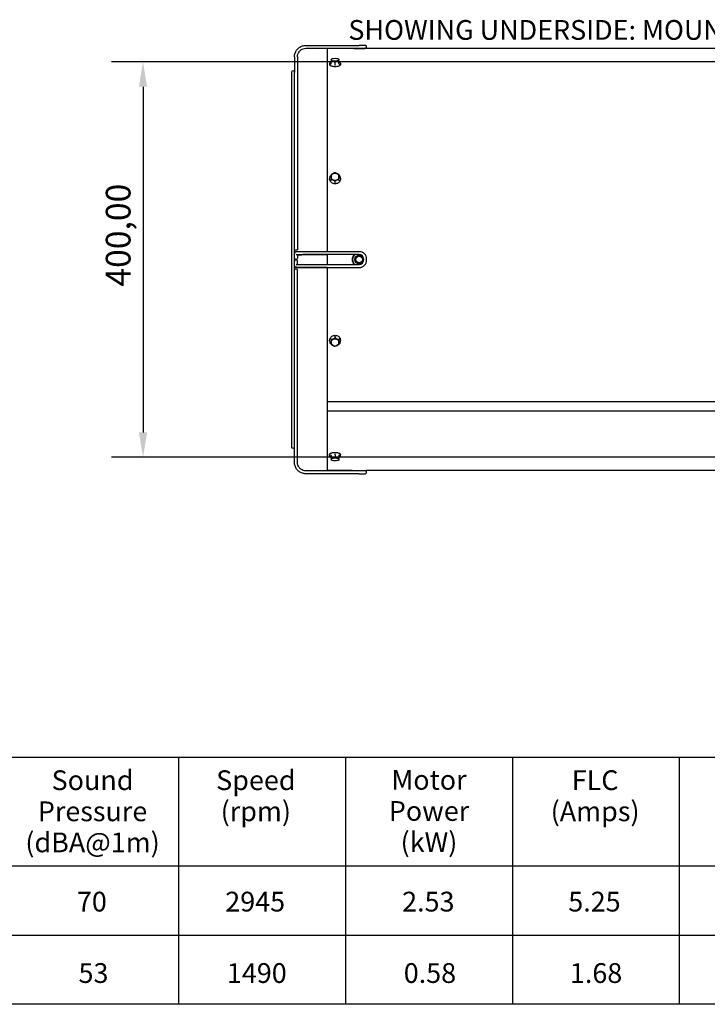
# Model space of a CAD drawing. Units: millimetres. Extents: x 60 to 4140, y 60 to 2910.
# Drawn here: x 974 to 1670, y 60 to 1057 of the extents above; entities that cross this region are included whole.
import ezdxf

# ---------------------------------------------------------------- set-up
doc = ezdxf.new("R2010")
doc.units = ezdxf.units.MM
doc.header["$LTSCALE"] = 10
for name, color, linetype, lineweight in [('Border (ISO)', 7, 'Continuous', 35), ('Dimension (ISO)', 7, 'Continuous', 25), ('LMC Visible', 7, 'Continuous', 25), ('Sketch Geometry (ISO)', 7, 'Continuous', 25), ('Symbol (ISO)', 7, 'Continuous', 25)]:
    doc.layers.add(name, color=color, linetype=linetype, lineweight=lineweight)
doc.styles.add('iLogic', font='arial.ttf')
doc.styles.add('Whitesales', font='arial.ttf')
doc.dimstyles.new('Whitesales Component', dxfattribs={"dimscale": 10, "dimtxt": 2.5, "dimasz": 2.5, "dimexe": 3.175, "dimexo": 1.5, "dimgap": 0.762, "dimtad": 1, "dimtoh": 1, "dimrnd": 1e-08, "dimzin": 0, "dimtxsty": 'Whitesales', "dimcen": 0.09, "dimdle": 12, "dimclrd": 256, "dimclre": 256, "dimclrt": 256, "dimadec": 0, "dimazin": 0, "dimtfac": 1, "dimtmove": 0, "dimatfit": 3, "dimfxl": 1, "dimtolj": 1, "dimtzin": 0, "dimlwd": -1, "dimlwe": -1, "dimarcsym": 0})

# ---------------------------------------------------------------- blocks, each defined once
blk = doc.blocks.new('Borders Standard 1')
at = {"layer": 'Border (ISO)', "lineweight": 18}
blk.add_line((414, 6), (6, 6), dxfattribs=at)
blk = doc.blocks.new('*D10')
at = {"layer": 'Defpoints', "color": 0, "transparency": 16777216}
for p in [(1906.47, 1013.78), (1099.07, 613.78), (1906.47, 613.78)]:
    blk.add_point(p, dxfattribs=at)
at = {"layer": 'Dimension (ISO)', "color": 251, "true_color": 0x606060, "transparency": 16777216}
for p, q in [((1891.47, 1013.78), (1067.32, 1013.78)), ((1099.07, 988.78), (1099.07, 638.78)), ((1891.47, 613.78), (1067.32, 613.78))]:
    blk.add_line(p, q, dxfattribs=at)
for points in [[(1094.91, 988.78), (1103.24, 988.78), (1099.07, 1013.78)], [(1094.91, 638.78), (1103.24, 638.78), (1099.07, 613.78)]]:
    blk.add_solid(points, dxfattribs=at)
at = {"layer": 'Dimension (ISO)', "transparency": 16777216, "insert": (1061.41, 786.42), "char_height": 25, "attachment_point": 1, "rotation": 90, "style": 'Whitesales'}
blk.add_mtext('\\A1;400,00', dxfattribs=at)

msp = doc.modelspace()

# ---------------------------------------------------------------- linework, layer by layer
at = {"layer": 'LMC Visible'}
for p, q in [((1263.9191, 1030.6031), (1317.9191, 1030.6031)), ((1263.9191, 1027.6031), (1314.9897, 1027.6031)), ((1285.4747, 1027.2772), (1285.4747, 821.78)), ((1310.8247, 1027.2772), (1285.4747, 1027.2772)), ((1310.8247, 1027.2772), (1310.8247, 1027.6031)), ((1325.1247, 1027.2772), (1310.8247, 1027.2772)), ((1312.4747, 1027.2772), (1312.4747, 1027.2535)), ((1312.4747, 1027.2533), (1312.4747, 1027.2535)), ((1323.9191, 1030.6031), (1317.9191, 1030.6031)), ((1317.9747, 1027.2772), (1317.9747, 1027.1818)), ((1323.4747, 1027.2772), (1323.4747, 1027.2535)), ((1323.4747, 1027.2535), (1323.4747, 1027.2533)), ((1325.1247, 1027.2772), (1325.1247, 1028.2106)), ((1908.4747, 1027.2772), (1325.1247, 1027.2772)), ((1252.4191, 1019.1061), (1252.4191, 1003.1863)), ((1255.4191, 1019.1061), (1255.4191, 823.664)), ((1285.465, 1022.2772), (1285.465, 821.78)), ((1289.835, 1016.6944), (1289.4747, 1016.3914)), ((1297.1143, 1016.6944), (1297.4747, 1016.3914)), ((1287.9747, 1012.3189), (1287.9747, 1011.1178)), ((1289.4747, 1012.1742), (1289.4747, 1014.604)), ((1293.4747, 1011.2904), (1293.4747, 1013.7202)), ((1293.4747, 1010.3441), (1293.4747, 1011.2904)), ((1297.4747, 1012.1742), (1297.4747, 1014.604)), ((1298.9747, 1012.3189), (1298.9747, 1011.1178)), ((1249.4191, 1003.2772), (1249.4191, 624.2772)), ((1252.4191, 820.0366), (1252.4191, 1003.1863)), ((1287.9747, 896.0158), (1287.9747, 895.5183)), ((1289.4747, 894.1884), (1289.4747, 895.1948)), ((1293.4747, 892.0548), (1293.4747, 893.0612)), ((1293.4747, 891.0628), (1293.4747, 892.0548)), ((1293.4747, 891.0628), (1293.4747, 890.9346)), ((1297.4747, 894.1884), (1297.4747, 895.1948)), ((1298.9747, 896.0158), (1298.9747, 895.5183)), ((1252.4191, 820.0366), (1252.4191, 819.6489)), ((1252.4191, 807.9104), (1252.4191, 819.6489)), ((1255.4191, 818.6637), (1255.4191, 815.2772)), ((1317.9191, 821.78), (1263.9191, 821.78)), ((1317.9191, 818.78), (1263.9191, 818.78)), ((1263.9191, 818.7743), (1285.465, 818.7743)), ((1285.465, 818.78), (1285.465, 808.78)), ((1285.4747, 818.78), (1285.4747, 808.78)), ((1252.4191, 807.5232), (1252.4191, 807.9104)), ((1252.4191, 624.3682), (1252.4191, 807.5232)), ((1255.4191, 808.8963), (1255.4191, 812.2772)), ((1263.9191, 808.78), (1317.9191, 808.78)), ((1322.4191, 813.28), (1322.4191, 814.28)), ((1325.4191, 813.28), (1325.4191, 814.28)), ((1255.4191, 608.4482), (1255.4191, 803.8903)), ((1263.9191, 805.78), (1317.9191, 805.78)), ((1285.465, 805.7743), (1263.9191, 805.7743)), ((1285.465, 805.78), (1285.465, 605.2772)), ((1285.4747, 805.78), (1285.4747, 669.8565)), ((1287.9747, 731.5385), (1287.9747, 732.036)), ((1289.4747, 733.366), (1289.4747, 732.3595)), ((1293.4747, 736.4915), (1293.4747, 736.6197)), ((1293.4747, 735.4996), (1293.4747, 736.4915)), ((1293.4747, 735.4996), (1293.4747, 734.4931)), ((1297.4747, 733.366), (1297.4747, 732.3595)), ((1298.9747, 731.5385), (1298.9747, 732.036)), ((1285.4747, 669.8565), (1285.4747, 667.0128)), ((1908.4747, 669.8565), (1285.4747, 669.8565)), ((1285.4747, 667.0128), (1285.4747, 661.1927)), ((1285.4747, 661.1927), (1285.4747, 660.4209)), ((1285.4747, 660.4209), (1285.4747, 600.2772)), ((1908.4747, 660.4209), (1285.4747, 660.4209)), ((1252.4191, 608.4482), (1252.4191, 624.3682)), ((1287.9747, 615.2354), (1287.9747, 616.4365)), ((1289.4747, 615.3801), (1289.4747, 612.9503)), ((1289.835, 610.8599), (1289.4747, 611.1629)), ((1293.4747, 616.2639), (1293.4747, 617.2103)), ((1293.4747, 616.2639), (1293.4747, 613.8341)), ((1297.1143, 610.8599), (1297.4747, 611.1629)), ((1297.4747, 615.3801), (1297.4747, 612.9503)), ((1298.9747, 615.2354), (1298.9747, 616.4365)), ((1315.0023, 599.9512), (1263.9191, 599.9512)), ((1310.8247, 600.2772), (1285.4747, 600.2772)), ((1310.8247, 600.2772), (1325.1247, 600.2772)), ((1310.8247, 600.2772), (1310.8247, 599.9512)), ((1312.4747, 600.3008), (1312.4747, 600.301)), ((1312.4747, 600.2772), (1312.4747, 600.3008)), ((1317.9747, 600.2772), (1317.9747, 600.3725)), ((1323.4747, 600.301), (1323.4747, 600.3008)), ((1323.4747, 600.2772), (1323.4747, 600.3008)), ((1908.4747, 600.2772), (1325.1247, 600.2772)), ((1325.1247, 600.2772), (1325.1247, 599.3437)), ((1317.9191, 596.9512), (1263.9191, 596.9512)), ((1317.9191, 596.9512), (1323.9191, 596.9512))]:
    msp.add_line(p, q, dxfattribs=at)
for radius in [4.4444, 3.3333]:
    msp.add_circle((1317.9747, 813.7772), radius, dxfattribs=at)
for centre, radius, start, end in [((1323.9191, 1029.1031), 1.5, 322.3886566, 90), ((1289.465, 1022.2772), 4, 176.0278235, 180), ((1250.9191, 1003.2772), 1.5, 0, 180), ((1317.9747, 813.7772), 7.15, 135.5967271, 224.3385968), ((1317.9747, 813.7772), 6.6861, 131.5606683, 228.3648623), ((1317.9191, 814.28), 7.5, 0, 90), ((1317.9191, 814.28), 4.5, 0, 90), ((1317.9191, 813.28), 7.5, 270, 0), ((1317.9191, 813.28), 4.5, 270, 0), ((1250.9191, 624.2772), 1.5, 180, 0), ((1289.465, 605.2772), 4, 180, 183.9721765), ((1323.9191, 598.4512), 1.5, 270, 37.6366491)]:
    msp.add_arc(centre, radius, start, end, dxfattribs=at)
for centre, major_axis, ratio, start_param, end_param in [((1306.9777, 179.7501), (0, 847.527), 0.86500596, 6.26818441, 6.27568713), ((1328.9716, 179.7501), (0, 847.527), 0.86500596, 0.00749818, 0.0150009), ((1288.7981, 1011.2859), (0.0553, 0.0834), 0.80010281, 0.71811609, 2.26268269), ((1288.7981, 1013.3524), (-0.0553, 0.0834), 0.80010318, 5.61762897, 6.29821713), ((1288.7747, 1014.0964), (-0.5922, 0.4756), 0.78464085, 2.16340826, 3.70392512), ((1288.7747, 1012.0195), (0.5922, 0.4756), 0.78464085, 4.18033598, 5.72085284), ((1298.1747, 1014.0964), (0.5922, 0.4756), 0.78464085, 2.57926019, 4.11977704), ((1298.1747, 1012.0195), (-0.5922, 0.4756), 0.78464085, 0.56233247, 2.10284932), ((1298.1512, 1013.3524), (0.0553, 0.0834), 0.80010318, 6.26815346, 6.94874164), ((1298.1512, 1011.2859), (0.0553, -0.0834), 0.80010281, 0.87890998, 2.42347655), ((1288.7981, 898.5104), (-0.0848, 0.053), 0.33141329, 4.9428886, 6.2842328), ((1288.7747, 898.829), (-0.6896, 0.4138), 0.28990689, 1.77328655, 3.3138034), ((1298.1747, 898.829), (-0.6896, -0.4138), 0.28990689, 6.11097456, 7.65149141), ((1298.1512, 898.5104), (0.0848, 0.053), 0.33141329, 6.28213782, 7.623482), ((1288.7981, 893.5215), (-0.0848, -0.053), 0.33141314, 4.53444951, 6.07901612), ((1288.7747, 893.815), (-0.6896, -0.4138), 0.28990689, 1.42886505, 2.9693819), ((1298.1747, 893.815), (-0.6896, 0.4138), 0.28990689, 0.17221075, 1.71272761), ((1298.1512, 893.5215), (0.0848, -0.053), 0.33141314, 0.20416921, 1.74873578), ((1253.9191, 823.664), (-1.5, 0), 0.02431688, 0, 3.14159265), ((1253.9191, 823.664), (-1.5, 0), 0.02434494, 0, 3.14159265), ((1253.9191, 815.2772), (1.5, 0), 0.99970362, 3.14159265, 6.28318531), ((1253.9191, 812.2772), (1.5, 0), 0.9997043, 0, 3.14159265), ((1253.9191, 803.8903), (-1.5, 0), 0.02434494, 3.14159265, 6.28318531), ((1288.7981, 734.0328), (-0.0848, 0.053), 0.33141401, 0.20416897, 1.74873558), ((1288.7981, 729.0439), (-0.0848, -0.053), 0.33141386, 6.28213748, 7.62348169), ((1288.7747, 733.7393), (-0.6896, 0.4138), 0.28990689, 3.3138034, 4.85432026), ((1288.7747, 728.7254), (-0.6896, -0.4138), 0.28990689, 2.9693819, 4.50989876), ((1298.1747, 733.7393), (-0.6896, -0.4138), 0.28990689, 4.5704577, 6.11097456), ((1298.1747, 728.7254), (-0.6896, 0.4138), 0.28990689, 4.9148792, 6.45539606), ((1298.1512, 734.0328), (0.0848, 0.053), 0.33141401, 4.53444975, 6.07901632), ((1298.1512, 729.0439), (0.0848, -0.053), 0.33141386, 4.94288894, 6.28423312), ((1288.7981, 616.2684), (0.0553, -0.0834), 0.80010348, 4.02050274, 5.56506934), ((1288.7981, 614.2019), (-0.0553, -0.0834), 0.80010311, 6.26815198, 6.94874017), ((1288.7747, 615.5348), (0.5922, -0.4756), 0.78464085, 0.56233247, 2.10284932), ((1288.7747, 613.4579), (-0.5922, -0.4756), 0.78464085, 2.57926019, 4.11977704), ((1298.1747, 615.5348), (-0.5922, -0.4756), 0.78464085, 4.18033598, 5.72085284), ((1298.1747, 613.4579), (0.5922, -0.4756), 0.78464085, 2.16340826, 3.70392512), ((1298.1512, 616.2684), (0.0553, 0.0834), 0.80010348, 3.85970863, 5.40427521), ((1298.1512, 614.2019), (0.0553, -0.0834), 0.80010311, 5.61763046, 6.29821862), ((1306.9777, 1447.8042), (0, -847.527), 0.86500596, 0.00749818, 0.0150009), ((1328.9716, 1447.8042), (0, -847.527), 0.86500596, 6.26818441, 6.27568713)]:
    msp.add_ellipse(centre, major_axis=major_axis, ratio=ratio, start_param=start_param, end_param=end_param, dxfattribs=at)
for centre, ratio in [((1293.4747, 1016.0606), 0.38268343), ((1293.4747, 897.5657), 0.92387953), ((1293.4747, 729.9886), 0.92387953), ((1293.4747, 611.4937), 0.38268343)]:
    msp.add_ellipse(centre, major_axis=(-3.9988, 0), ratio=ratio, dxfattribs=at)
for points, knots in [([(1252.4191, 1019.1061), (1252.4191, 1020.3101), (1252.6098, 1021.5139), (1253.3542, 1023.804), (1253.9076, 1024.89), (1255.3234, 1026.8381), (1256.1855, 1027.6998), (1258.134, 1029.1151), (1259.2202, 1029.6684), (1261.5108, 1030.4125), (1262.7149, 1030.6031), (1263.9191, 1030.6031)], [0, 0, 0, 0, 0.31415927, 0.31415927, 0.62831853, 0.62831853, 0.9424778, 0.9424778, 1.25663706, 1.25663706, 1.57079633, 1.57079633, 1.57079633, 1.57079633]), ([(1255.4191, 1019.1061), (1255.4191, 1019.9958), (1255.56, 1020.8854), (1256.1101, 1022.5779), (1256.5192, 1023.3805), (1257.5655, 1024.8202), (1258.2026, 1025.4572), (1259.6429, 1026.5032), (1260.4457, 1026.9122), (1262.1389, 1027.4622), (1263.0289, 1027.6031), (1263.9191, 1027.6031)], [0, 0, 0, 0, 0.31415927, 0.31415927, 0.62831853, 0.62831853, 0.9424778, 0.9424778, 1.25663706, 1.25663706, 1.57079633, 1.57079633, 1.57079633, 1.57079633]), ([(1288.7186, 1013.4192), (1288.6243, 1013.3554), (1288.538, 1013.2894), (1288.3827, 1013.1533), (1288.3135, 1013.0832), (1288.1934, 1012.9391), (1288.1423, 1012.8651), (1288.0596, 1012.7136), (1288.028, 1012.6361), (1287.9855, 1012.4786), (1287.9747, 1012.3988), (1287.9747, 1012.3189)], [5.244744203, 5.244744203, 5.244744203, 5.244744203, 5.347712669, 5.347712669, 5.450681135, 5.450681135, 5.5536496, 5.5536496, 5.656618066, 5.656618066, 5.759586532, 5.759586532, 5.759586532, 5.759586532]), ([(1298.9747, 1011.1178), (1298.9747, 1010.8931), (1298.888, 1010.6709), (1298.5526, 1010.2402), (1298.2884, 1010.0324), (1297.6052, 1009.6579), (1297.1824, 1009.4924), (1296.2281, 1009.2236), (1295.6977, 1009.1199), (1294.5817, 1008.9827), (1293.9965, 1008.9489), (1292.8288, 1008.954), (1292.2464, 1008.9928), (1291.1416, 1009.1393), (1290.6194, 1009.2469), (1289.6859, 1009.5218), (1289.2752, 1009.689), (1288.6048, 1010.0712), (1288.3459, 1010.2863), (1288.0467, 1010.7095), (1287.9747, 1010.9128), (1287.9747, 1011.1178)], [3.66519143, 3.66519143, 3.66519143, 3.66519143, 3.95480844, 3.95480844, 4.2746755, 4.2746755, 4.60142259, 4.60142259, 4.92515509, 4.92515509, 5.24745178, 5.24745178, 5.56938488, 5.56938488, 5.89173994, 5.89173994, 6.21562137, 6.21562137, 6.54253016, 6.54253016, 6.80678408, 6.80678408, 6.80678408, 6.80678408]), ([(1289.4589, 1013.809), (1289.4533, 1013.8066), (1289.4476, 1013.8042), (1289.1879, 1013.695), (1288.9616, 1013.5777), (1288.7675, 1013.4516)], [5.016711922, 5.016711922, 5.016711922, 5.016711922, 5.021294377, 5.021294377, 5.227231309, 5.227231309, 5.227231309, 5.227231309]), ([(1298.1818, 1013.4516), (1297.9877, 1013.5777), (1297.7614, 1013.695), (1297.5017, 1013.8042), (1297.496, 1013.8066), (1297.4904, 1013.809)], [3.150349101, 3.150349101, 3.150349101, 3.150349101, 3.356286032, 3.356286032, 3.360868488, 3.360868488, 3.360868488, 3.360868488]), ([(1298.9747, 1012.3189), (1298.9747, 1012.3988), (1298.9638, 1012.4786), (1298.9213, 1012.6361), (1298.8897, 1012.7136), (1298.807, 1012.8651), (1298.7559, 1012.9391), (1298.6358, 1013.0832), (1298.5666, 1013.1533), (1298.4113, 1013.2894), (1298.325, 1013.3554), (1298.2307, 1013.4192)], [2.617993878, 2.617993878, 2.617993878, 2.617993878, 2.720962344, 2.720962344, 2.823930809, 2.823930809, 2.926899275, 2.926899275, 3.02986774, 3.02986774, 3.132836206, 3.132836206, 3.132836206, 3.132836206]), ([(1288.6894, 898.5246), (1288.5962, 898.3725), (1288.5116, 898.216), (1288.3601, 897.8956), (1288.2933, 897.7318), (1288.1782, 897.3986), (1288.1299, 897.2293), (1288.0525, 896.8868), (1288.0233, 896.7138), (1287.9844, 896.3657), (1287.9747, 896.1908), (1287.9747, 896.0158)], [5.244744203, 5.244744203, 5.244744203, 5.244744203, 5.347712669, 5.347712669, 5.450681135, 5.450681135, 5.5536496, 5.5536496, 5.656618066, 5.656618066, 5.759586532, 5.759586532, 5.759586532, 5.759586532]), ([(1291.4204, 900.7365), (1291.3569, 900.7129), (1291.2939, 900.6881), (1290.8871, 900.52), (1290.5585, 900.3448), (1289.9469, 899.9357), (1289.6638, 899.7019), (1289.1551, 899.1855), (1288.9296, 898.9029), (1288.7376, 898.6018)], [4.572053443, 4.572053443, 4.572053443, 4.572053443, 4.609420515, 4.609420515, 4.815357446, 4.815357446, 5.021294377, 5.021294377, 5.227231309, 5.227231309, 5.227231309, 5.227231309]), ([(1298.2117, 898.6018), (1298.0197, 898.9029), (1297.7942, 899.1855), (1297.2855, 899.7019), (1297.0025, 899.9357), (1296.3908, 900.3448), (1296.0622, 900.52), (1295.6554, 900.6881), (1295.5924, 900.7129), (1295.5289, 900.7365)], [3.150349101, 3.150349101, 3.150349101, 3.150349101, 3.356286032, 3.356286032, 3.562222964, 3.562222964, 3.768159895, 3.768159895, 3.805526967, 3.805526967, 3.805526967, 3.805526967]), ([(1298.9747, 896.0158), (1298.9747, 896.1908), (1298.9649, 896.3657), (1298.926, 896.7138), (1298.8968, 896.8868), (1298.8194, 897.2293), (1298.7711, 897.3986), (1298.656, 897.7318), (1298.5892, 897.8956), (1298.4377, 898.216), (1298.3531, 898.3725), (1298.2599, 898.5246)], [2.617993878, 2.617993878, 2.617993878, 2.617993878, 2.720962344, 2.720962344, 2.823930809, 2.823930809, 2.926899275, 2.926899275, 3.02986774, 3.02986774, 3.132836206, 3.132836206, 3.132836206, 3.132836206]), ([(1298.9747, 895.5183), (1298.9747, 894.9763), (1298.8803, 894.4344), (1298.5123, 893.4052), (1298.2387, 892.9181), (1297.5397, 892.0476), (1297.1141, 891.6645), (1296.154, 891.0409), (1295.6193, 890.8009), (1294.4951, 890.4883), (1293.9057, 890.416), (1292.7317, 890.4468), (1292.1474, 890.5499), (1291.0435, 890.9213), (1290.5239, 891.1894), (1289.6026, 891.8635), (1289.2009, 892.2692), (1288.5562, 893.177), (1288.3131, 893.6787), (1288.0376, 894.6316), (1287.9747, 895.075), (1287.9747, 895.5183)], [3.66519143, 3.66519143, 3.66519143, 3.66519143, 3.98420534, 3.98420534, 4.30347437, 4.30347437, 4.6233106, 4.6233106, 4.94368104, 4.94368104, 5.26437374, 5.26437374, 5.58515742, 5.58515742, 5.90581029, 5.90581029, 6.2260986, 6.2260986, 6.54582623, 6.54582623, 6.80678408, 6.80678408, 6.80678408, 6.80678408]), ([(1263.9191, 821.78), (1262.8681, 821.78), (1261.8172, 821.776), (1259.8169, 821.7602), (1258.8678, 821.7484), (1257.1617, 821.7182), (1256.4053, 821.6998), (1255.1521, 821.6579), (1254.6598, 821.6349), (1254.1148, 821.594), (1253.9717, 821.5815), (1253.7357, 821.5452), (1253.6626, 821.5369), (1253.4695, 821.4772), (1253.4265, 821.4628), (1253.3027, 821.4125), (1253.2153, 821.3759), (1252.9916, 821.2245), (1252.8713, 821.1352), (1252.6408, 820.8384), (1252.5381, 820.6668), (1252.44, 820.319), (1252.4191, 820.1781), (1252.4191, 820.0366)], [4.71238898, 4.71238898, 4.71238898, 4.71238898, 5.02654825, 5.02654825, 5.34070751, 5.34070751, 5.65486678, 5.65486678, 5.96902604, 5.96902604, 6.12610567, 6.12610567, 6.20464549, 6.20464549, 6.22336957, 6.22336957, 6.24722968, 6.24722968, 6.26428029, 6.26428029, 6.27632184, 6.27632184, 6.28318531, 6.28318531, 6.28318531, 6.28318531]), ([(1263.9191, 818.78), (1262.8757, 818.78), (1261.8325, 818.776), (1259.8491, 818.7603), (1258.9091, 818.7487), (1257.2264, 818.7189), (1256.4836, 818.7008), (1255.2813, 818.6605), (1254.815, 818.6378), (1254.4105, 818.6079), (1254.3214, 818.5988), (1254.2755, 818.5929), (1254.2698, 818.592), (1254.2698, 818.592)], [4.71238898, 4.71238898, 4.71238898, 4.71238898, 5.02654825, 5.02654825, 5.34070751, 5.34070751, 5.65486678, 5.65486678, 5.96558206, 5.96558206, 6.09586791, 6.09586791, 6.13049146, 6.13049146, 6.13049146, 6.13049146]), ([(1255.4191, 818.658), (1255.8851, 818.6768), (1256.4669, 818.6942), (1257.3268, 818.7137), (1257.5225, 818.7178), (1257.9294, 818.7257), (1258.1406, 818.7294), (1258.5749, 818.7366), (1258.7978, 818.7399), (1259.2512, 818.7461), (1259.4815, 818.749), (1260.6609, 818.7624), (1261.6761, 818.7694), (1263.1122, 818.7737), (1263.5156, 818.7743), (1263.9191, 818.7743)], [0.54324544, 0.54324544, 0.54324544, 0.54324544, 0.82099461, 0.82099461, 0.89906894, 0.89906894, 0.97811323, 0.97811323, 1.0571362, 1.0571362, 1.13515388, 1.13515388, 1.44931314, 1.44931314, 1.57079633, 1.57079633, 1.57079633, 1.57079633]), ([(1252.4191, 807.5232), (1252.4191, 807.3605), (1252.4471, 807.1989), (1252.5425, 806.9044), (1252.6116, 806.7763), (1252.7698, 806.5441), (1252.8581, 806.4551), (1253.0373, 806.2981), (1253.1203, 806.2466), (1253.271, 806.1611), (1253.3329, 806.1346), (1253.4536, 806.0867), (1253.5043, 806.0713), (1253.628, 806.0363), (1253.6831, 806.0255), (1253.9259, 805.9808), (1254.0668, 805.97), (1254.6187, 805.9273), (1255.1017, 805.9042), (1256.3386, 805.862), (1257.0877, 805.8434), (1258.7817, 805.8129), (1259.7261, 805.8009), (1261.72, 805.7846), (1262.7692, 805.7803), (1263.8531, 805.78), (1263.8861, 805.78), (1263.9191, 805.78)], [6.28318531, 6.28318531, 6.28318531, 6.28318531, 6.29106744, 6.29106744, 6.29974635, 6.29974635, 6.3109258, 6.3109258, 6.3260375, 6.3260375, 6.3443879, 6.3443879, 6.36894084, 6.36894084, 6.41456363, 6.41456363, 6.58748627, 6.58748627, 6.90164553, 6.90164553, 7.2158048, 7.2158048, 7.52996406, 7.52996406, 7.84412333, 7.84412333, 7.85398163, 7.85398163, 7.85398163, 7.85398163]), ([(1263.9191, 805.7743), (1262.8681, 805.7743), (1261.8172, 805.7783), (1259.8169, 805.7941), (1258.8678, 805.8059), (1257.1617, 805.8361), (1256.4053, 805.8545), (1255.1521, 805.8965), (1254.6598, 805.9195), (1254.1148, 805.9603), (1253.9717, 805.9729), (1253.7357, 806.0091), (1253.6626, 806.0174), (1253.4695, 806.0771), (1253.4265, 806.0915), (1253.3027, 806.1418), (1253.2153, 806.1784), (1252.9916, 806.3299), (1252.8713, 806.4191), (1252.6408, 806.7159), (1252.5381, 806.8875), (1252.44, 807.2353), (1252.4191, 807.3762), (1252.4191, 807.5177)], [4.71238898, 4.71238898, 4.71238898, 4.71238898, 5.02654825, 5.02654825, 5.34070751, 5.34070751, 5.65486678, 5.65486678, 5.96902604, 5.96902604, 6.12610567, 6.12610567, 6.20464549, 6.20464549, 6.22336957, 6.22336957, 6.24722968, 6.24722968, 6.26428029, 6.26428029, 6.27632184, 6.27632184, 6.28318531, 6.28318531, 6.28318531, 6.28318531]), ([(1254.2696, 808.9678), (1254.2696, 808.9678), (1254.2698, 808.9678), (1254.2784, 808.9665), (1254.3414, 808.9586), (1254.6111, 808.9357), (1254.9087, 808.918), (1255.7766, 808.8809), (1256.4038, 808.8615), (1257.8974, 808.8277), (1258.7714, 808.8134), (1260.6609, 808.792), (1261.6761, 808.7849), (1263.1122, 808.7806), (1263.5156, 808.78), (1263.9191, 808.78)], [6.43582293, 6.43582293, 6.43582293, 6.43582293, 6.44327406, 6.44327406, 6.56125346, 6.56125346, 6.80034432, 6.80034432, 7.10417992, 7.10417992, 7.41833918, 7.41833918, 7.73249845, 7.73249845, 7.85398163, 7.85398163, 7.85398163, 7.85398163]), ([(1287.9747, 732.036), (1287.9747, 732.578), (1288.069, 733.1199), (1288.437, 734.1491), (1288.7106, 734.6362), (1289.4097, 735.5067), (1289.8352, 735.8899), (1290.7953, 736.5134), (1291.33, 736.7535), (1292.4542, 737.066), (1293.0437, 737.1383), (1294.2176, 737.1075), (1294.8019, 737.0044), (1295.9058, 736.633), (1296.4254, 736.3649), (1297.3467, 735.6908), (1297.7484, 735.2851), (1298.3931, 734.3773), (1298.6362, 733.8756), (1298.9117, 732.9227), (1298.9747, 732.4794), (1298.9747, 732.036)], [0.52359878, 0.52359878, 0.52359878, 0.52359878, 0.84261268, 0.84261268, 1.16188172, 1.16188172, 1.48171795, 1.48171795, 1.80208839, 1.80208839, 2.12278109, 2.12278109, 2.44356476, 2.44356476, 2.76421764, 2.76421764, 3.08450595, 3.08450595, 3.40423358, 3.40423358, 3.66519143, 3.66519143, 3.66519143, 3.66519143]), ([(1287.9747, 731.5385), (1287.9747, 731.3635), (1287.9844, 731.1886), (1288.0233, 730.8406), (1288.0525, 730.6675), (1288.1299, 730.3251), (1288.1782, 730.1557), (1288.2933, 729.8225), (1288.3601, 729.6587), (1288.5116, 729.3383), (1288.5962, 729.1818), (1288.6894, 729.0297)], [5.759586532, 5.759586532, 5.759586532, 5.759586532, 5.862554997, 5.862554997, 5.965523463, 5.965523463, 6.068491928, 6.068491928, 6.171460394, 6.171460394, 6.27442886, 6.27442886, 6.27442886, 6.27442886]), ([(1288.7376, 728.9525), (1288.9296, 728.6514), (1289.1551, 728.3688), (1289.6638, 727.8524), (1289.9469, 727.6186), (1290.5585, 727.2096), (1290.8871, 727.0343), (1291.2939, 726.8662), (1291.3569, 726.8414), (1291.4204, 726.8178)], [0.008756447, 0.008756447, 0.008756447, 0.008756447, 0.214693379, 0.214693379, 0.42063031, 0.42063031, 0.626567241, 0.626567241, 0.663934313, 0.663934313, 0.663934313, 0.663934313]), ([(1295.5289, 726.8178), (1295.5924, 726.8414), (1295.6554, 726.8662), (1296.0622, 727.0343), (1296.3908, 727.2096), (1297.0025, 727.6186), (1297.2855, 727.8524), (1297.7942, 728.3688), (1298.0197, 728.6514), (1298.2117, 728.9525)], [1.430460789, 1.430460789, 1.430460789, 1.430460789, 1.467827861, 1.467827861, 1.673764792, 1.673764792, 1.879701724, 1.879701724, 2.085638655, 2.085638655, 2.085638655, 2.085638655]), ([(1298.2599, 729.0297), (1298.3531, 729.1818), (1298.4377, 729.3383), (1298.5892, 729.6587), (1298.656, 729.8225), (1298.7711, 730.1557), (1298.8194, 730.3251), (1298.8968, 730.6675), (1298.926, 730.8406), (1298.9649, 731.1886), (1298.9747, 731.3635), (1298.9747, 731.5385)], [2.10315155, 2.10315155, 2.10315155, 2.10315155, 2.206120015, 2.206120015, 2.309088481, 2.309088481, 2.412056947, 2.412056947, 2.515025412, 2.515025412, 2.617993878, 2.617993878, 2.617993878, 2.617993878]), ([(1287.9747, 616.4365), (1287.9747, 616.6612), (1288.0613, 616.8834), (1288.3967, 617.3141), (1288.6609, 617.5219), (1289.3442, 617.8964), (1289.7669, 618.0619), (1290.7212, 618.3307), (1291.2516, 618.4345), (1292.3676, 618.5717), (1292.9528, 618.6054), (1294.1205, 618.6003), (1294.7029, 618.5615), (1295.8077, 618.4151), (1296.3299, 618.3074), (1297.2635, 618.0326), (1297.6741, 617.8653), (1298.3445, 617.4831), (1298.6034, 617.268), (1298.9026, 616.8448), (1298.9747, 616.6415), (1298.9747, 616.4365)], [0.52359878, 0.52359878, 0.52359878, 0.52359878, 0.81321579, 0.81321579, 1.13308285, 1.13308285, 1.45982994, 1.45982994, 1.78356243, 1.78356243, 2.10585912, 2.10585912, 2.42779222, 2.42779222, 2.75014728, 2.75014728, 3.07402872, 3.07402872, 3.40093751, 3.40093751, 3.66519143, 3.66519143, 3.66519143, 3.66519143]), ([(1263.9191, 596.9512), (1262.7149, 596.9512), (1261.5108, 597.1418), (1259.2202, 597.8859), (1258.134, 598.4392), (1256.1855, 599.8545), (1255.3234, 600.7163), (1253.9076, 602.6643), (1253.3542, 603.7503), (1252.6098, 606.0404), (1252.4191, 607.2442), (1252.4191, 608.4482)], [4.71238898, 4.71238898, 4.71238898, 4.71238898, 5.02654825, 5.02654825, 5.34070751, 5.34070751, 5.65486678, 5.65486678, 5.96902604, 5.96902604, 6.28318531, 6.28318531, 6.28318531, 6.28318531]), ([(1263.9191, 599.9512), (1263.0289, 599.9512), (1262.1389, 600.0921), (1260.4457, 600.6421), (1259.6429, 601.0511), (1258.2026, 602.0972), (1257.5655, 602.7341), (1256.5192, 604.1739), (1256.1101, 604.9764), (1255.56, 606.6689), (1255.4191, 607.5585), (1255.4191, 608.4482)], [4.71238898, 4.71238898, 4.71238898, 4.71238898, 5.02654825, 5.02654825, 5.34070751, 5.34070751, 5.65486678, 5.65486678, 5.96902604, 5.96902604, 6.28318531, 6.28318531, 6.28318531, 6.28318531]), ([(1287.9747, 615.2354), (1287.9747, 615.1556), (1287.9855, 615.0757), (1288.028, 614.9183), (1288.0596, 614.8407), (1288.1423, 614.6892), (1288.1934, 614.6152), (1288.3135, 614.4711), (1288.3827, 614.401), (1288.538, 614.2649), (1288.6243, 614.1989), (1288.7186, 614.1351)], [5.759586532, 5.759586532, 5.759586532, 5.759586532, 5.862554997, 5.862554997, 5.965523463, 5.965523463, 6.068491928, 6.068491928, 6.171460394, 6.171460394, 6.27442886, 6.27442886, 6.27442886, 6.27442886]), ([(1288.7675, 614.1027), (1288.9616, 613.9766), (1289.1879, 613.8593), (1289.4476, 613.7501), (1289.4533, 613.7477), (1289.4589, 613.7453)], [0.008756447, 0.008756447, 0.008756447, 0.008756447, 0.214693379, 0.214693379, 0.219275834, 0.219275834, 0.219275834, 0.219275834]), ([(1297.4904, 613.7453), (1297.496, 613.7477), (1297.5017, 613.7501), (1297.7614, 613.8593), (1297.9877, 613.9766), (1298.1818, 614.1027)], [1.875119268, 1.875119268, 1.875119268, 1.875119268, 1.879701724, 1.879701724, 2.085638655, 2.085638655, 2.085638655, 2.085638655]), ([(1298.2307, 614.1351), (1298.325, 614.1989), (1298.4113, 614.2649), (1298.5666, 614.401), (1298.6358, 614.4711), (1298.7559, 614.6152), (1298.807, 614.6892), (1298.8897, 614.8407), (1298.9213, 614.9183), (1298.9638, 615.0757), (1298.9747, 615.1556), (1298.9747, 615.2354)], [2.10315155, 2.10315155, 2.10315155, 2.10315155, 2.206120015, 2.206120015, 2.309088481, 2.309088481, 2.412056947, 2.412056947, 2.515025412, 2.515025412, 2.617993878, 2.617993878, 2.617993878, 2.617993878])]:
    msp.add_open_spline(points, degree=3, knots=knots, dxfattribs=at)
for points in [[(1288.7186, 1013.4192), (1288.7263, 1013.4244), (1288.7341, 1013.4297), (1288.7419, 1013.4351)], [(1288.7439, 1013.4365), (1288.7517, 1013.4414), (1288.7595, 1013.4465), (1288.7675, 1013.4516)], [(1298.1818, 1013.4516), (1298.1898, 1013.4465), (1298.1976, 1013.4414), (1298.2054, 1013.4365)], [(1298.2074, 1013.4351), (1298.2152, 1013.4297), (1298.223, 1013.4244), (1298.2307, 1013.4192)], [(1288.6894, 898.5246), (1288.6973, 898.5375), (1288.7053, 898.5505), (1288.7133, 898.5634)], [(1288.7133, 898.5635), (1288.7214, 898.5762), (1288.7295, 898.589), (1288.7376, 898.6018)], [(1298.2117, 898.6018), (1298.2198, 898.589), (1298.2279, 898.5762), (1298.236, 898.5635)], [(1298.236, 898.5634), (1298.244, 898.5505), (1298.252, 898.5375), (1298.2599, 898.5246)], [(1288.7133, 728.9909), (1288.7053, 729.0039), (1288.6973, 729.0168), (1288.6894, 729.0297)], [(1288.7376, 728.9525), (1288.7295, 728.9653), (1288.7214, 728.9781), (1288.7133, 728.9909)], [(1298.236, 728.9909), (1298.2279, 728.9781), (1298.2198, 728.9653), (1298.2117, 728.9525)], [(1298.2599, 729.0297), (1298.252, 729.0168), (1298.244, 729.0039), (1298.236, 728.9909)], [(1288.7419, 614.1192), (1288.7341, 614.1246), (1288.7263, 614.1299), (1288.7186, 614.1351)], [(1288.7675, 614.1027), (1288.7595, 614.1079), (1288.7517, 614.1129), (1288.7439, 614.1178)], [(1298.2054, 614.1178), (1298.1976, 614.1129), (1298.1898, 614.1079), (1298.1818, 614.1027)], [(1298.2307, 614.1351), (1298.223, 614.1299), (1298.2152, 614.1246), (1298.2074, 614.1192)]]:
    msp.add_open_spline(points, degree=3, dxfattribs=at)
for points, weights in [([(1289.4747, 1016.3914), (1289.4747, 1016.3914), (1289.4747, 1014.604)], [1.45910502621, 1.62006260346, 1.42117221574]), ([(1289.4747, 1014.604), (1291.4747, 1015.2289), (1293.4747, 1013.7202)], [1.42117221574, 1.64102832264, 1.42117221574]), ([(1297.4747, 1014.604), (1295.4747, 1015.2289), (1293.4747, 1013.7202)], [1.42117221574, 1.64102832264, 1.42117221574]), ([(1297.4747, 1014.604), (1297.4747, 1016.3914), (1297.4747, 1016.3914)], [1.42117221574, 1.62006260346, 1.45910502621]), ([(1293.4747, 901.5956), (1291.4747, 900.9707), (1289.4747, 899.462)], [1.42117221574, 1.64102832264, 1.42117221574]), ([(1289.4747, 899.462), (1289.4747, 897.7703), (1289.4747, 895.1948)], [1.42117221574, 1.64102832264, 1.42117221574]), ([(1297.4747, 899.462), (1295.4747, 900.9707), (1293.4747, 901.5956)], [1.42117221574, 1.64102832264, 1.42117221574]), ([(1297.4747, 895.1948), (1297.4747, 897.7703), (1297.4747, 899.462)], [1.42117221574, 1.64102832264, 1.42117221574]), ([(1289.4747, 895.1948), (1291.4747, 894.5699), (1293.4747, 893.0612)], [1.42117221574, 1.64102832264, 1.42117221574]), ([(1297.4747, 895.1948), (1295.4747, 894.5699), (1293.4747, 893.0612)], [1.42117221574, 1.64102832264, 1.42117221574]), ([(1293.4747, 734.4931), (1291.4747, 732.9844), (1289.4747, 732.3595)], [1.42117221574, 1.64102832264, 1.42117221574]), ([(1289.4747, 732.3595), (1289.4747, 729.784), (1289.4747, 728.0923)], [1.42117221574, 1.64102832264, 1.42117221574]), ([(1289.4747, 728.0923), (1291.4747, 726.5836), (1293.4747, 725.9587)], [1.42117221574, 1.64102832264, 1.42117221574]), ([(1297.4747, 732.3595), (1295.4747, 732.9844), (1293.4747, 734.4931)], [1.42117221574, 1.64102832264, 1.42117221574]), ([(1297.4747, 728.0923), (1295.4747, 726.5836), (1293.4747, 725.9587)], [1.42117221574, 1.64102832264, 1.42117221574]), ([(1297.4747, 728.0923), (1297.4747, 729.784), (1297.4747, 732.3595)], [1.42117221574, 1.64102832264, 1.42117221574]), ([(1293.4747, 613.8341), (1291.4747, 612.3254), (1289.4747, 612.9503)], [1.42117221574, 1.64102832264, 1.42117221574]), ([(1289.4747, 612.9503), (1289.4747, 611.1629), (1289.4747, 611.1629)], [1.42117221574, 1.62006260346, 1.45910502621]), ([(1297.4747, 612.9503), (1295.4747, 612.3254), (1293.4747, 613.8341)], [1.42117221574, 1.64102832264, 1.42117221574]), ([(1297.4747, 611.1629), (1297.4747, 611.1629), (1297.4747, 612.9503)], [1.45910502621, 1.62006260346, 1.42117221574])]:
    msp.add_rational_spline(points, weights, degree=2, dxfattribs=at)
at = {"layer": 'Sketch Geometry (ISO)'}
for p, q in [((60, 310), (1980, 310)), ((1135, 310), (1135, 60)), ((1304, 310), (1304, 60)), ((1473, 310), (1473, 60)), ((1642, 310), (1642, 60)), ((60, 200), (1980, 200)), ((310, 130), (1980, 130)), ((1980, 60), (60, 60))]:
    msp.add_line(p, q, dxfattribs=at)

# ---------------------------------------------------------------- block references
at = {"xscale": 10, "yscale": 10, "zscale": 10}
msp.add_blockref('Borders Standard 1', (0, 0), dxfattribs=at)

# ---------------------------------------------------------------- texts
at = {"layer": 'Symbol (ISO)', "char_height": 20, "style": 'iLogic'}
for s, insert, width, attachment_point in [('\\fArial|b0|i0;SHOWING UNDERSIDE: MOUNTING HOLES', (1306.9542, 1056.2324), 579.131079, 1), ('\\fArial|b0|i0;2945', (1212.6183, 173.9248), 62.134147, 2), ('\\fArial|b0|i0;2.53', (1387.8975, 173.9248), 54.359758, 2), ('\\fArial|b0|i0;5.25', (1556.0855, 173.9248), 54.359758, 2), ('\\fArial|b0|i0;1490', (1214.2612, 101.6368), 62.134147, 2), ('\\fArial|b0|i0;0.58', (1389.5404, 101.6368), 54.359758, 2), ('\\fArial|b0|i0;1.68', (1557.7284, 101.6368), 54.359758, 2)]:
    msp.add_mtext(s, dxfattribs=dict(at, insert=insert, width=width, attachment_point=attachment_point))
at = {"layer": 'Symbol (ISO)', "char_height": 20, "attachment_point": 2, "line_spacing_factor": 0.944221, "style": 'iLogic'}
for s, insert, width in [('\\fArial|b0|i0;Sound\\P\\fArial|b0|i0;Pressure\\P\\fArial|b0|i0;(dBA@1m)', (1047.9656, 296.8239), 138.59756), ('\\fArial|b0|i0;Speed\\P\\fArial|b0|i0;(rpm)', (1213.2865, 296.8239), 80.777436), ('\\fArial|b0|i0;Motor Power\\P\\fArial|b0|i0;(kW)', (1388.5656, 297.1745), 158.353662), ('\\fArial|b0|i0;FLC\\P\\fArial|b0|i0;(Amps)', (1556.7536, 296.8239), 90.030485)]:
    msp.add_mtext(s, dxfattribs=dict(at, insert=insert, width=width))
at = {"layer": 'Symbol (ISO)', "char_height": 20, "attachment_point": 2, "style": 'iLogic'}
for s, insert in [('\\fArial|b0|i0;70', (1047.2974, 173.9248)), ('\\fArial|b0|i0;53', (1048.9403, 101.6368))]:
    msp.add_mtext(s, dxfattribs=dict(at, insert=insert))

# ---------------------------------------------------------------- dimensions: what is measured, and where the dimension line sits
at = {"layer": 'Dimension (ISO)', "color": 251, "true_color": 0x606060}
dim = msp.add_linear_dim(base=(1099.0742, 613.7772), p1=(1906.4747, 1013.7772), p2=(1906.4747, 613.7772), angle=90, dimstyle='Whitesales Component', override={"dimgap": 0.762, "dimtoh": 0, "dimdec": 2, "dimtol": 0, "dimlim": 0, "dimtp": 0, "dimtm": 0, "dimtdec": 2, "dimtofl": 0, "dimatfit": 1}, dxfattribs=at)
dim.commit()
dim.dimension.update_dxf_attribs({"geometry": '*D10', "text_midpoint": (1099.0742, 838.7772), "dimtype": 160})

doc.saveas('drawing.dxf')
